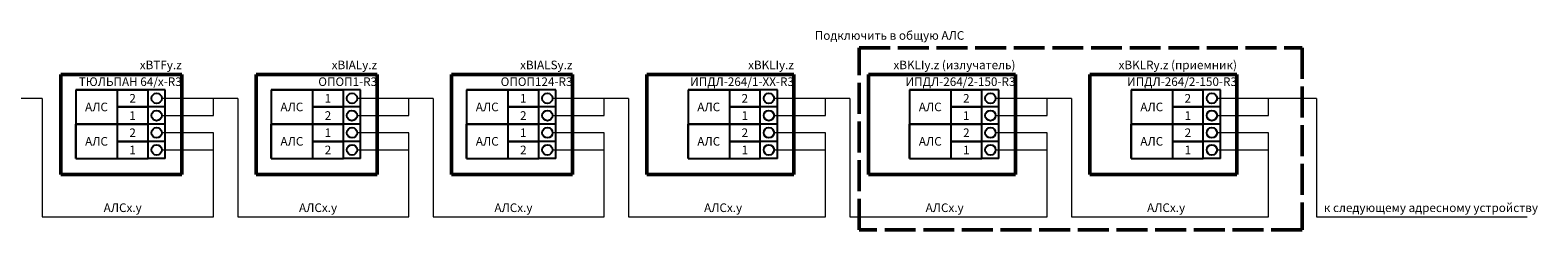
# Model space of a CAD drawing. Units: millimetres. Extents: x 715412 to 803259, y 1132520 to 1138905.
# Drawn here: x 759378 to 803259, y 1132577 to 1138380 of the extents above; entities that cross this region are included whole.
import ezdxf
from ezdxf.enums import TextEntityAlignment as Align

# ---------------------------------------------------------------- set-up
doc = ezdxf.new("R2010")
doc.units = ezdxf.units.MM
doc.header["$MEASUREMENT"] = 0
doc.linetypes.add('ACAD_ISO02W100', pattern=[15, 12, -3])
doc.layers.add('Схемы подключ', color=7, linetype='Continuous', lineweight=15)
doc.styles.add('ISOCPEUR', font='isocpeur.ttf', dxfattribs={"height": 250})

msp = doc.modelspace()

# ---------------------------------------------------------------- linework, layer by layer
at = {"layer": 'Схемы подключ'}
for p, q in [((759732, 1136399), (757524, 1136399)), ((759732, 1136399), (759732, 1132953)), ((765418, 1136399), (763210, 1136399)), ((764710, 1135899), (764710, 1136399)), ((771104, 1136399), (768896, 1136399)), ((770396, 1135899), (770396, 1136399)), ((776789, 1136399), (774581, 1136399)), ((776081, 1135899), (776081, 1136399)), ((783236, 1136399), (781028, 1136399)), ((782528, 1135899), (782528, 1136399)), ((789683, 1136399), (787475, 1136399)), ((788975, 1135899), (788975, 1136399)), ((796821, 1136399), (793922, 1136399)), ((795422, 1135899), (795422, 1136399)), ((763210, 1135899), (764710, 1135899)), ((768896, 1135899), (770396, 1135899)), ((774581, 1135899), (776081, 1135899)), ((781028, 1135899), (782528, 1135899)), ((787475, 1135899), (788975, 1135899)), ((793922, 1135899), (795422, 1135899)), ((764710, 1135399), (763210, 1135399)), ((764710, 1134899), (764710, 1135399)), ((770396, 1135399), (768896, 1135399)), ((770396, 1134899), (770396, 1135399)), ((776082, 1135399), (774582, 1135399)), ((776082, 1134899), (776082, 1135399)), ((782529, 1135399), (781029, 1135399)), ((782529, 1134899), (782529, 1135399)), ((788975, 1135399), (787475, 1135399)), ((788975, 1134899), (788975, 1135399)), ((795422, 1135399), (793922, 1135399)), ((795422, 1134899), (795422, 1135399)), ((763210, 1134899), (764710, 1134899)), ((768896, 1134899), (770396, 1134899)), ((774582, 1134899), (776082, 1134899)), ((781029, 1134899), (782529, 1134899)), ((787475, 1134899), (788975, 1134899)), ((793922, 1134899), (795422, 1134899))]:
    msp.add_line(p, q, dxfattribs=at)
at = {"layer": 'Схемы подключ', "linetype": 'ACAD_ISO02W100', "lineweight": 50, "ltscale": 75}
msp.add_lwpolyline([(783505, 1137870), (796399, 1137870), (796399, 1132577), (783505, 1132577)], close=True, dxfattribs=at)
at = {"layer": 'Схемы подключ', "lineweight": 50}
for points in [[(763790, 1137092), (760270, 1137092)], [(760270, 1137092), (760270, 1134187)], [(763790, 1134187), (763790, 1137092)], [(769476, 1137092), (765956, 1137092)], [(765956, 1137092), (765956, 1134187)], [(769476, 1134187), (769476, 1137092)], [(775162, 1137092), (771641, 1137092)], [(771641, 1137092), (771641, 1134187)], [(775162, 1134187), (775162, 1137092)], [(781608, 1137092), (777327, 1137092)], [(777327, 1134187), (777327, 1137092)], [(781608, 1134187), (781608, 1137092)], [(788055, 1137092), (783774, 1137092)], [(783774, 1134187), (783774, 1137092)], [(788055, 1134187), (788055, 1137092)], [(794502, 1137092), (790221, 1137092)], [(790221, 1134187), (790221, 1137092)], [(794502, 1134187), (794502, 1137092)], [(760270, 1134187), (763790, 1134187)], [(765956, 1134187), (769476, 1134187)], [(771641, 1134187), (775162, 1134187)], [(777327, 1134187), (781608, 1134187)], [(783774, 1134187), (788055, 1134187)], [(790221, 1134187), (794502, 1134187)]]:
    msp.add_lwpolyline(points, dxfattribs=at)
at = {"layer": 'Схемы подключ', "color": 0, "lineweight": 25}
for points in [[(760710, 1136649), (761909, 1136649)], [(760710, 1136649), (760710, 1135649)], [(761910, 1136649), (760710, 1136649)], [(761909, 1136649), (762809, 1136649)], [(761910, 1136649), (761910, 1134649)], [(762810, 1136649), (761910, 1136649)], [(763310, 1136649), (762809, 1136649)], [(762810, 1134649), (762810, 1136649)], [(763310, 1136649), (762810, 1136649)], [(763310, 1134649), (763310, 1136649)], [(766396, 1136649), (767595, 1136649)], [(766396, 1136649), (766396, 1135649)], [(767596, 1136649), (766396, 1136649)], [(767595, 1136649), (768495, 1136649)], [(767596, 1136649), (767596, 1134649)], [(768496, 1136649), (767596, 1136649)], [(768996, 1136649), (768495, 1136649)], [(768496, 1134649), (768496, 1136649)], [(768996, 1136649), (768496, 1136649)], [(768996, 1134649), (768996, 1136649)], [(772081, 1136649), (773281, 1136649)], [(772081, 1136649), (772081, 1135649)], [(773281, 1136649), (772081, 1136649)], [(773281, 1136649), (774181, 1136649)], [(773281, 1136649), (773281, 1134649)], [(774181, 1136649), (773281, 1136649)], [(774181, 1134649), (774181, 1136649)], [(774682, 1136649), (774181, 1136649)], [(774681, 1136649), (774181, 1136649)], [(774682, 1134649), (774682, 1136649)], [(778528, 1136649), (779728, 1136649)], [(779728, 1136649), (778528, 1136649)], [(778528, 1136649), (778528, 1135649)], [(779728, 1136649), (780628, 1136649)], [(779728, 1136649), (779728, 1134649)], [(780628, 1136649), (779728, 1136649)], [(780628, 1134649), (780628, 1136649)], [(781128, 1136649), (780628, 1136649)], [(781128, 1136649), (780628, 1136649)], [(781128, 1134649), (781128, 1136649)], [(784975, 1136649), (786175, 1136649)], [(786175, 1136649), (784975, 1136649)], [(784975, 1136649), (784975, 1135649)], [(786175, 1136649), (787075, 1136649)], [(786175, 1136649), (786175, 1134649)], [(787075, 1136649), (786175, 1136649)], [(787075, 1134649), (787075, 1136649)], [(787575, 1136649), (787075, 1136649)], [(787575, 1136649), (787075, 1136649)], [(787575, 1134649), (787575, 1136649)], [(791422, 1136649), (792622, 1136649)], [(792622, 1136649), (791422, 1136649)], [(791422, 1136649), (791422, 1135649)], [(792622, 1136649), (793522, 1136649)], [(792622, 1136649), (792622, 1134649)], [(793522, 1136649), (792622, 1136649)], [(793522, 1134649), (793522, 1136649)], [(794022, 1136649), (793522, 1136649)], [(794022, 1136649), (793522, 1136649)], [(794022, 1134649), (794022, 1136649)], [(762809, 1136149), (761909, 1136149)], [(761910, 1136149), (762810, 1136149)], [(763310, 1136149), (762809, 1136149)], [(763310, 1136149), (762810, 1136149)], [(768495, 1136149), (767595, 1136149)], [(767596, 1136149), (768496, 1136149)], [(768996, 1136149), (768495, 1136149)], [(768996, 1136149), (768496, 1136149)], [(773281, 1136149), (774181, 1136149)], [(774181, 1136149), (773281, 1136149)], [(774682, 1136149), (774181, 1136149)], [(774681, 1136149), (774181, 1136149)], [(779728, 1136149), (780628, 1136149)], [(780628, 1136149), (779728, 1136149)], [(781128, 1136149), (780628, 1136149)], [(781128, 1136149), (780628, 1136149)], [(786175, 1136149), (787075, 1136149)], [(787075, 1136149), (786175, 1136149)], [(787575, 1136149), (787075, 1136149)], [(787575, 1136149), (787075, 1136149)], [(792622, 1136149), (793522, 1136149)], [(793522, 1136149), (792622, 1136149)], [(794022, 1136149), (793522, 1136149)], [(794022, 1136149), (793522, 1136149)], [(760710, 1135649), (761910, 1135649)], [(760710, 1135649), (760710, 1134649)], [(761910, 1135649), (760710, 1135649)], [(760710, 1135649), (761909, 1135649)], [(760710, 1134649), (760710, 1135649)], [(761909, 1135649), (762809, 1135649)], [(761910, 1135649), (762810, 1135649)], [(762810, 1135649), (761910, 1135649)], [(763310, 1135649), (762809, 1135649)], [(763310, 1135649), (762810, 1135649)], [(763310, 1135649), (762810, 1135649)], [(766396, 1135649), (767596, 1135649)], [(766396, 1135649), (766396, 1134649)], [(767596, 1135649), (766396, 1135649)], [(766396, 1135649), (767595, 1135649)], [(766396, 1134649), (766396, 1135649)], [(767595, 1135649), (768495, 1135649)], [(767596, 1135649), (768496, 1135649)], [(768496, 1135649), (767596, 1135649)], [(768996, 1135649), (768495, 1135649)], [(768996, 1135649), (768496, 1135649)], [(768996, 1135649), (768496, 1135649)], [(772081, 1135649), (773281, 1135649)], [(772082, 1134649), (772081, 1135649)], [(772082, 1135649), (773281, 1135649)], [(772082, 1135649), (772082, 1134649)], [(773282, 1135649), (772082, 1135649)], [(773281, 1135649), (774181, 1135649)], [(773281, 1135649), (774181, 1135649)], [(774182, 1135649), (773282, 1135649)], [(774681, 1135649), (774181, 1135649)], [(774682, 1135649), (774181, 1135649)], [(774682, 1135649), (774182, 1135649)], [(778528, 1135649), (779728, 1135649)], [(779728, 1135649), (778528, 1135649)], [(778528, 1135649), (779728, 1135649)], [(778528, 1135649), (778528, 1134649)], [(778528, 1134649), (778528, 1135649)], [(779728, 1135649), (780628, 1135649)], [(780628, 1135649), (779728, 1135649)], [(779728, 1135649), (780628, 1135649)], [(781128, 1135649), (780628, 1135649)], [(781128, 1135649), (780628, 1135649)], [(781129, 1135649), (780628, 1135649)], [(784975, 1135649), (786175, 1135649)], [(786175, 1135649), (784975, 1135649)], [(784975, 1135649), (786175, 1135649)], [(784975, 1135649), (784975, 1134649)], [(784975, 1134649), (784975, 1135649)], [(786175, 1135649), (787075, 1135649)], [(787075, 1135649), (786175, 1135649)], [(786175, 1135649), (787075, 1135649)], [(787575, 1135649), (787075, 1135649)], [(787575, 1135649), (787075, 1135649)], [(787576, 1135649), (787075, 1135649)], [(791422, 1135649), (792622, 1135649)], [(792622, 1135649), (791422, 1135649)], [(791422, 1135649), (792622, 1135649)], [(791422, 1135649), (791422, 1134649)], [(791422, 1134649), (791422, 1135649)], [(792622, 1135649), (793522, 1135649)], [(793522, 1135649), (792622, 1135649)], [(792622, 1135649), (793522, 1135649)], [(794022, 1135649), (793522, 1135649)], [(794022, 1135649), (793522, 1135649)], [(794022, 1135649), (793522, 1135649)], [(761910, 1135149), (762810, 1135149)], [(762810, 1135149), (761910, 1135149)], [(763310, 1135149), (762810, 1135149)], [(763310, 1135149), (762810, 1135149)], [(767596, 1135149), (768496, 1135149)], [(768496, 1135149), (767596, 1135149)], [(768996, 1135149), (768496, 1135149)], [(768996, 1135149), (768496, 1135149)], [(774181, 1135149), (773281, 1135149)], [(773282, 1135149), (774182, 1135149)], [(774682, 1135149), (774181, 1135149)], [(774682, 1135149), (774182, 1135149)], [(779728, 1135149), (780628, 1135149)], [(780628, 1135149), (779728, 1135149)], [(781129, 1135149), (780628, 1135149)], [(781128, 1135149), (780628, 1135149)], [(786175, 1135149), (787075, 1135149)], [(787075, 1135149), (786175, 1135149)], [(787576, 1135149), (787075, 1135149)], [(787575, 1135149), (787075, 1135149)], [(792622, 1135149), (793522, 1135149)], [(793522, 1135149), (792622, 1135149)], [(794022, 1135149), (793522, 1135149)], [(794022, 1135149), (793522, 1135149)], [(760710, 1134649), (761910, 1134649)], [(761910, 1134649), (762810, 1134649)], [(763310, 1134649), (762810, 1134649)], [(766396, 1134649), (767596, 1134649)], [(767596, 1134649), (768496, 1134649)], [(768996, 1134649), (768496, 1134649)], [(772082, 1134649), (773281, 1134649)], [(773281, 1134649), (774181, 1134649)], [(774682, 1134649), (774181, 1134649)], [(778528, 1134649), (779728, 1134649)], [(779728, 1134649), (780628, 1134649)], [(781128, 1134649), (780628, 1134649)], [(784975, 1134649), (786175, 1134649)], [(786175, 1134649), (787075, 1134649)], [(787575, 1134649), (787075, 1134649)], [(791422, 1134649), (792622, 1134649)], [(792622, 1134649), (793522, 1134649)], [(794022, 1134649), (793522, 1134649)]]:
    msp.add_lwpolyline(points, dxfattribs=at)
for points in [[(763210, 1136399, -1), (762910, 1136399, -1)], [(768896, 1136399, -1), (768596, 1136399, -1)], [(774581, 1136399, -1), (774281, 1136399, -1)], [(781028, 1136399, -1), (780728, 1136399, -1)], [(787475, 1136399, -1), (787175, 1136399, -1)], [(793922, 1136399, -1), (793622, 1136399, -1)], [(763210, 1135899, -1), (762910, 1135899, -1)], [(768895, 1135899, -1), (768595, 1135899, -1)], [(774581, 1135899, -1), (774281, 1135899, -1)], [(781028, 1135899, -1), (780728, 1135899, -1)], [(787475, 1135899, -1), (787175, 1135899, -1)], [(793922, 1135899, -1), (793622, 1135899, -1)], [(763210, 1135399, -1), (762910, 1135399, -1)], [(768896, 1135399, -1), (768596, 1135399, -1)], [(774582, 1135399, -1), (774282, 1135399, -1)], [(781029, 1135399, -1), (780729, 1135399, -1)], [(787475, 1135399, -1), (787175, 1135399, -1)], [(793922, 1135399, -1), (793622, 1135399, -1)], [(763210, 1134899, -1), (762910, 1134899, -1)], [(768896, 1134899, -1), (768596, 1134899, -1)], [(774581, 1134899, -1), (774281, 1134899, -1)], [(781028, 1134899, -1), (780728, 1134899, -1)], [(787475, 1134899, -1), (787175, 1134899, -1)], [(793922, 1134899, -1), (793622, 1134899, -1)]]:
    msp.add_lwpolyline(points, format="xyb", close=True, dxfattribs=at)
at = {"layer": 'Схемы подключ'}
for points in [[(765418, 1136399), (765418, 1132953), (767716, 1132953)], [(771104, 1136399), (771104, 1132953), (773402, 1132953)], [(776789, 1136399), (776789, 1132953), (779087, 1132953)], [(783236, 1136399), (783236, 1132953), (785534, 1132953)], [(789683, 1136399), (789683, 1132953), (791981, 1132953)], [(796821, 1136399), (796821, 1132953), (802945, 1132953)], [(759732, 1132953), (764710, 1132953), (764710, 1134899)], [(767716, 1132953), (770396, 1132953), (770396, 1134899)], [(773402, 1132953), (776082, 1132953), (776082, 1134899)], [(779087, 1132953), (782529, 1132953), (782529, 1134899)], [(785534, 1132953), (788975, 1132953), (788975, 1134899)], [(791981, 1132953), (795422, 1132953), (795422, 1134899)]]:
    msp.add_lwpolyline(points, dxfattribs=at)

# ---------------------------------------------------------------- texts
at = {"layer": 'Схемы подключ', "color": 7, "style": 'ISOCPEUR'}
for s, p in [('Подключить в общую АЛС', (786566, 1138102)), ('xBTFy.z', (763790, 1137245)), ('xBIALy.z', (769476, 1137245)), ('xBIALSy.z', (775162, 1137245)), ('xBKLIy.z', (781608, 1137245)), ('xBKLIy.z (излучатель)', (788055, 1137245)), ('xBKLRy.z (приемник)', (794502, 1137245)), ('ТЮЛЬПАН 64/х-R3', (763790, 1136758)), ('ОПОП1-R3', (769476, 1136758)), ('ОПОП124-R3', (775162, 1136758)), ('ИПДЛ-264/1-XX-R3', (781608, 1136758)), ('ИПДЛ-264/2-150-R3', (788055, 1136758)), ('ИПДЛ-264/2-150-R3', (794502, 1136758))]:
    msp.add_text(s, height=250, dxfattribs=at).set_placement(p, align=Align.RIGHT)
at = {"layer": 'Схемы подключ', "color": 0, "lineweight": 25, "style": 'ISOCPEUR'}
for s, p in [('2', (762360, 1136399)), ('1', (768046, 1136399)), ('1', (773731, 1136399)), ('2', (780178, 1136399)), ('2', (786625, 1136399)), ('2', (793072, 1136399)), ('АЛС', (761309, 1136149)), ('АЛС', (766995, 1136149)), ('АЛС', (772681, 1136149)), ('АЛС', (779128, 1136149)), ('АЛС', (785575, 1136149)), ('АЛС', (792022, 1136149)), ('1', (762360, 1135899)), ('2', (768046, 1135899)), ('2', (773731, 1135899)), ('1', (780178, 1135899)), ('1', (786625, 1135899)), ('1', (793072, 1135899)), ('АЛС', (761310, 1135149)), ('2', (762360, 1135399)), ('АЛС', (766996, 1135149)), ('1', (768046, 1135399)), ('АЛС', (772682, 1135149)), ('1', (773732, 1135399)), ('АЛС', (779129, 1135149)), ('2', (780179, 1135399)), ('АЛС', (785576, 1135149)), ('2', (786626, 1135399)), ('АЛС', (792022, 1135149)), ('2', (793073, 1135399)), ('1', (762360, 1134899)), ('2', (768046, 1134899)), ('2', (773732, 1134899)), ('1', (780179, 1134899)), ('1', (786626, 1134899)), ('1', (793073, 1134899))]:
    msp.add_text(s, height=250, dxfattribs=at).set_placement(p, align=Align.MIDDLE_CENTER)
at = {"layer": 'Схемы подключ', "style": 'ISOCPEUR'}
for s, p in [('АЛСx.y', (761518, 1133094)), ('АЛСx.y', (767204, 1133094)), ('АЛСx.y', (772890, 1133094)), ('АЛСx.y', (778993, 1133094)), ('АЛСx.y', (785440, 1133094)), ('АЛСx.y', (791886, 1133094)), ('к следующему адресному устройству', (797032, 1133094))]:
    msp.add_text(s, height=250, dxfattribs=at).set_placement(p)

doc.saveas('drawing.dxf')
